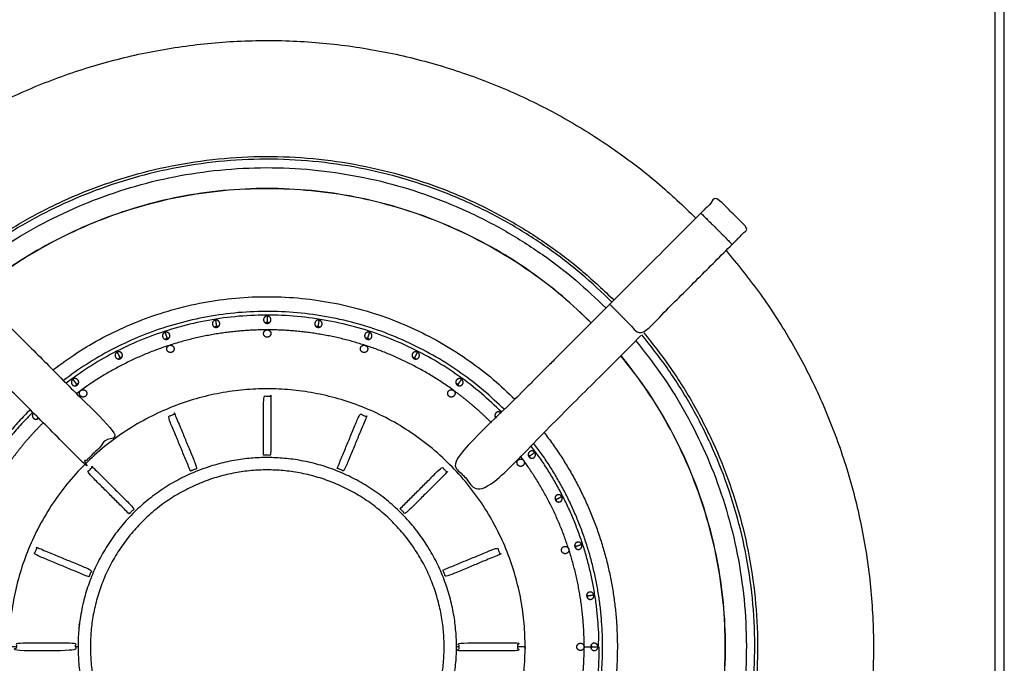
# Model space of a CAD drawing. Units: millimetres. Extents: x -43 to 43, y -105 to 73.
# Drawn here: x 13 to 40, y 35 to 52 of the extents above; entities that cross this region are included whole.
import ezdxf

# ---------------------------------------------------------------- set-up
doc = ezdxf.new("R2010")
doc.units = ezdxf.units.MM
doc.layers.add('GRC-700 SERIES COOKING', color=7, linetype='Continuous')

msp = doc.modelspace()

# ---------------------------------------------------------------- linework, layer by layer
at = {"layer": 'GRC-700 SERIES COOKING'}
for points in [[(40, 2.366), (40, 66.034)], [(39.763, 2.394), (39.741, 2.418), (20, 2.418), (0.259, 2.418), (0.259, 65.961)], [(9.081, 47.936, 0.049), (8.233, 47.087, 0.049), (10.708, 44.612, 0.049), (15.019, 40.301, 0.049), (15.867, 41.15, 0.049), (11.556, 45.461, 0.049), (9.081, 47.936, 0.049)], [(31.767, 47.087, 0.049), (32.616, 46.239, 0.049), (33.042, 46.665, 0.049), (32.194, 47.514, 0.049), (31.767, 47.087, 0.049), (29.292, 44.612, 0.049), (24.981, 40.301, 0.049), (25.83, 39.452, 0.049), (30.141, 43.764, 0.049)], [(29.292, 44.612, 0.049), (30.141, 43.764, 0.049), (32.616, 46.239, 0.049)], [(19.9, 40.52, 0.049), (20.1, 40.52, 0.049), (20.1, 42.12, 0.049), (19.9, 42.12, 0.049), (19.9, 40.52, 0.049)], [(17.918, 40.086, 0.049), (18.102, 40.162, 0.049), (17.49, 41.64, 0.049), (17.305, 41.564, 0.049), (17.918, 40.086, 0.049)], [(21.898, 40.162, 0.049), (22.082, 40.086, 0.049), (22.695, 41.564, 0.049), (22.51, 41.64, 0.049), (21.898, 40.162, 0.049)], [(16.252, 38.926, 0.049), (16.394, 39.067, 0.049), (15.262, 40.199, 0.049), (15.121, 40.057, 0.049), (16.252, 38.926, 0.049)], [(23.606, 39.067, 0.049), (23.748, 38.926, 0.049), (24.879, 40.057, 0.049), (24.738, 40.199, 0.049), (23.606, 39.067, 0.049)], [(15.158, 37.217, 0.049), (15.234, 37.402, 0.049), (13.756, 38.014, 0.049), (13.679, 37.83, 0.049), (15.158, 37.217, 0.049)], [(24.766, 37.402, 0.049), (24.842, 37.217, 0.049), (26.321, 37.83, 0.049), (26.244, 38.014, 0.049), (24.766, 37.402, 0.049)], [(14.8, 35.32, 0.049), (14.8, 35.42, 0.049), (13.2, 35.42, 0.049), (13.2, 35.32, 0.049)], [(25.2, 35.32, 0.049), (25.2, 35.22, 0.049), (26.8, 35.22, 0.049), (26.8, 35.32, 0.049), (26.8, 35.42, 0.049), (25.2, 35.42, 0.049), (25.2, 35.32, 0.049), (25.135, 35.32, 0.049)]]:
    msp.add_open_spline(points, degree=1, dxfattribs=at)
for points, weights, knots in [([(39.741, 65.961), (39.741, 34.19), (39.741, 2.418), (39.762, 2.405), (39.784, 2.392)], [1, 1, 1, 0.999992253112, 1], [0, 0, 0, 1, 1, 1.502627, 1.502627, 1.502627]), ([(18.582, 44.179, 0.049), (18.493, 44.153, 0.049), (18.514, 44.062, 0.049), (18.536, 43.972, 0.049), (18.627, 43.988, 0.049), (18.719, 44.001, 0.049), (18.711, 44.093, 0.049), (18.704, 44.186, 0.049), (18.611, 44.184, 0.049)], [1, 0.727354433209, 1, 0.727354433209, 1, 0.727520378804, 1, 0.727520378804, 1], [0, 0, 0, 1.488337, 1.488337, 2.976675, 2.976675, 4.464527, 4.464527, 5.95238, 5.95238, 5.95238]), ([(18.596, 44.182, 0.049), (18.61, 44.097, 0.049), (18.623, 44.011, 0.049), (18.599, 44.007, 0.049), (18.579, 43.992, 0.049)], [1, 1, 1, 0.970750741409, 1], [0, 0, 0, 1, 1, 1.490911, 1.490911, 1.490911]), ([(18.582, 44.179, 0.049), (18.589, 44.181, 0.049), (18.596, 44.182, 0.049), (18.604, 44.184, 0.049), (18.611, 44.184, 0.049)], [1, 0.997376479383, 1, 0.997341157379, 1], [0, 0, 0, 0.1464487, 0.1464487, 0.293859, 0.293859, 0.293859]), ([(19.985, 44.292, 0.049), (19.893, 44.279, 0.049), (19.9, 44.187, 0.049), (19.907, 44.094, 0.049), (20, 44.096, 0.049), (20.093, 44.094, 0.049), (20.1, 44.187, 0.049), (20.107, 44.28, 0.049), (20.015, 44.292, 0.049)], [1, 0.72760821115, 1, 0.72760821115, 1, 0.727423758669, 1, 0.727423758669, 1], [0, 0, 0, 1.487596, 1.487596, 2.975192, 2.975192, 4.463326, 4.463326, 5.951461, 5.951461, 5.951461]), ([(20, 44.293, 0.049), (20, 44.206, 0.049), (20, 44.119, 0.049), (19.975, 44.119, 0.049), (19.953, 44.108, 0.049)], [1, 1, 1, 0.970750741409, 1], [0, 0, 0, 1, 1, 1.490911, 1.490911, 1.490911]), ([(19.985, 44.292, 0.049), (19.993, 44.293, 0.049), (20, 44.293, 0.049), (20.007, 44.293, 0.049), (20.015, 44.292, 0.049)], [1, 0.997323657712, 1, 0.997361608698, 1], [0, 0, 0, 0.1479195, 0.1479195, 0.2947699, 0.2947699, 0.2947699]), ([(21.389, 44.184, 0.049), (21.296, 44.186, 0.049), (21.289, 44.093, 0.049), (21.281, 44.001, 0.049), (21.373, 43.988, 0.049), (21.464, 43.972, 0.049), (21.486, 44.062, 0.049), (21.507, 44.152, 0.049), (21.418, 44.179, 0.049)], [1, 0.727354433209, 1, 0.727354433209, 1, 0.727520378804, 1, 0.727520378804, 1], [0, 0, 0, 1.488337, 1.488337, 2.976675, 2.976675, 4.464527, 4.464527, 5.95238, 5.95238, 5.95238]), ([(21.404, 44.182, 0.049), (21.39, 44.097, 0.049), (21.377, 44.011, 0.049), (21.352, 44.015, 0.049), (21.328, 44.007, 0.049)], [1, 1, 1, 0.97075074141, 1], [0, 0, 0, 1, 1, 1.490911, 1.490911, 1.490911]), ([(21.389, 44.184, 0.049), (21.396, 44.184, 0.049), (21.404, 44.182, 0.049), (21.411, 44.181, 0.049), (21.418, 44.179, 0.049)], [1, 0.997376479383, 1, 0.997341157379, 1], [0, 0, 0, 0.1464487, 0.1464487, 0.293859, 0.293859, 0.293859]), ([(26.081, 41.401, 0.049), (25.603, 41.88, 0.049), (25.055, 42.277, 0.049), (23.953, 43.078, 0.049), (22.658, 43.499, 0.049), (21.362, 43.92, 0.049), (20, 43.92, 0.049), (18.638, 43.92, 0.049), (17.342, 43.499, 0.049), (16.047, 43.078, 0.049), (14.945, 42.277, 0.049), (14.886, 42.234, 0.049), (14.827, 42.19, 0.049)], [1, 0.996917333733, 1, 0.987688340595, 1, 0.987688340595, 1, 0.987688340595, 1, 0.987688340595, 1, 0.999963500489, 1], [0, 0, 0, 13.508848, 13.508848, 40.526545, 40.526545, 67.544242, 67.544242, 94.561939, 94.561939, 121.579636, 121.579636, 123.049199, 123.049199, 123.049199]), ([(17.214, 43.848, 0.049), (17.13, 43.808, 0.049), (17.165, 43.722, 0.049), (17.2, 43.636, 0.049), (17.288, 43.666, 0.049), (17.377, 43.694, 0.049), (17.355, 43.784, 0.049), (17.333, 43.874, 0.049), (17.241, 43.857, 0.049)], [1, 0.727354433209, 1, 0.727354433209, 1, 0.727520378803, 1, 0.727520378803, 1], [0, 0, 0, 1.488337, 1.488337, 2.976675, 2.976675, 4.464527, 4.464527, 5.95238, 5.95238, 5.95238]), ([(17.214, 43.848, 0.049), (17.22, 43.851, 0.049), (17.227, 43.854, 0.049), (17.234, 43.856, 0.049), (17.241, 43.857, 0.049)], [1, 0.997376479383, 1, 0.997341157379, 1], [0, 0, 0, 0.1464487, 0.1464487, 0.293859, 0.293859, 0.293859]), ([(17.227, 43.854, 0.049), (17.254, 43.771, 0.049), (17.281, 43.689, 0.049), (17.257, 43.681, 0.049), (17.24, 43.663, 0.049)], [1, 1, 1, 0.970750741409, 1], [0, 0, 0, 1, 1, 1.490911, 1.490911, 1.490911]), ([(20, 43.92, 0.049), (19.9, 43.92, 0.049), (19.9, 43.82, 0.049), (19.9, 43.72, 0.049), (20, 43.72, 0.049), (20.1, 43.72, 0.049), (20.1, 43.82, 0.049), (20.1, 43.92, 0.049), (20, 43.92, 0.049)], [1, 0.707106781187, 1, 0.707106781187, 1, 0.707106781187, 1, 0.707106781187, 1], [0, 0, 0, 1.570796, 1.570796, 3.141593, 3.141593, 4.712389, 4.712389, 6.283185, 6.283185, 6.283185]), ([(22.759, 43.857, 0.049), (22.667, 43.874, 0.049), (22.645, 43.784, 0.049), (22.623, 43.694, 0.049), (22.712, 43.666, 0.049), (22.8, 43.636, 0.049), (22.835, 43.722, 0.049), (22.87, 43.808, 0.049), (22.786, 43.848, 0.049)], [1, 0.727354433209, 1, 0.727354433209, 1, 0.727520378804, 1, 0.727520378804, 1], [0, 0, 0, 1.488337, 1.488337, 2.976675, 2.976675, 4.464527, 4.464527, 5.95238, 5.95238, 5.95238]), ([(22.773, 43.854, 0.049), (22.746, 43.771, 0.049), (22.719, 43.689, 0.049), (22.695, 43.696, 0.049), (22.671, 43.692, 0.049)], [1, 1, 1, 0.970750741409, 1], [0, 0, 0, 1, 1, 1.490911, 1.490911, 1.490911]), ([(22.759, 43.857, 0.049), (22.766, 43.856, 0.049), (22.773, 43.854, 0.049), (22.78, 43.851, 0.049), (22.786, 43.848, 0.049)], [1, 0.997376479383, 1, 0.997341157379, 1], [0, 0, 0, 0.1464487, 0.1464487, 0.293859, 0.293859, 0.293859]), ([(15.914, 43.307, 0.049), (15.837, 43.255, 0.049), (15.886, 43.175, 0.049), (15.934, 43.096, 0.049), (16.016, 43.139, 0.049), (16.099, 43.18, 0.049), (16.063, 43.266, 0.049), (16.027, 43.351, 0.049), (15.94, 43.321, 0.049)], [1, 0.727354433209, 1, 0.727354433209, 1, 0.727520378804, 1, 0.727520378804, 1], [0, 0, 0, 1.488337, 1.488337, 2.976675, 2.976675, 4.464527, 4.464527, 5.95238, 5.95238, 5.95238]), ([(15.914, 43.307, 0.049), (15.92, 43.312, 0.049), (15.926, 43.315, 0.049), (15.933, 43.318, 0.049), (15.94, 43.321, 0.049)], [1, 0.997376479383, 1, 0.997341157379, 1], [0, 0, 0, 0.1464487, 0.1464487, 0.293859, 0.293859, 0.293859]), ([(15.926, 43.315, 0.049), (15.966, 43.238, 0.049), (16.005, 43.16, 0.049), (15.983, 43.149, 0.049), (15.968, 43.128, 0.049)], [1, 1, 1, 0.970750741409, 1], [0, 0, 0, 1, 1, 1.490911, 1.490911, 1.490911]), ([(17.342, 43.499, 0.049), (17.247, 43.468, 0.049), (17.278, 43.373, 0.049), (17.309, 43.278, 0.049), (17.404, 43.309, 0.049), (17.499, 43.34, 0.049), (17.468, 43.435, 0.049), (17.438, 43.53, 0.049), (17.342, 43.499, 0.049)], [1, 0.707106781187, 1, 0.707106781187, 1, 0.707106781187, 1, 0.707106781187, 1], [0, 0, 0, 1.570796, 1.570796, 3.141593, 3.141593, 4.712389, 4.712389, 6.283185, 6.283185, 6.283185]), ([(22.658, 43.499, 0.049), (22.562, 43.53, 0.049), (22.532, 43.435, 0.049), (22.501, 43.34, 0.049), (22.596, 43.309, 0.049), (22.691, 43.278, 0.049), (22.722, 43.373, 0.049), (22.753, 43.468, 0.049), (22.658, 43.499, 0.049)], [1, 0.707106781187, 1, 0.707106781187, 1, 0.707106781187, 1, 0.707106781187, 1], [0, 0, 0, 1.570796, 1.570796, 3.141593, 3.141593, 4.712389, 4.712389, 6.283185, 6.283185, 6.283185]), ([(24.06, 43.321, 0.049), (23.973, 43.351, 0.049), (23.937, 43.266, 0.049), (23.901, 43.18, 0.049), (23.984, 43.139, 0.049), (24.066, 43.096, 0.049), (24.114, 43.175, 0.049), (24.163, 43.255, 0.049), (24.086, 43.307, 0.049)], [1, 0.727354433209, 1, 0.727354433209, 1, 0.727520378804, 1, 0.727520378804, 1], [0, 0, 0, 1.488337, 1.488337, 2.976675, 2.976675, 4.464527, 4.464527, 5.95238, 5.95238, 5.95238]), ([(24.074, 43.315, 0.049), (24.034, 43.238, 0.049), (23.995, 43.16, 0.049), (23.973, 43.172, 0.049), (23.948, 43.171, 0.049)], [1, 1, 1, 0.97075074141, 1], [0, 0, 0, 1, 1, 1.490911, 1.490911, 1.490911]), ([(24.06, 43.321, 0.049), (24.067, 43.318, 0.049), (24.074, 43.315, 0.049), (24.08, 43.312, 0.049), (24.086, 43.307, 0.049)], [1, 0.997376479383, 1, 0.997341157379, 1], [0, 0, 0, 0.1464487, 0.1464487, 0.293859, 0.293859, 0.293859]), ([(14.715, 42.57, 0.049), (14.647, 42.506, 0.049), (14.707, 42.435, 0.049), (14.767, 42.364, 0.049), (14.842, 42.42, 0.049), (14.917, 42.473, 0.049), (14.869, 42.552, 0.049), (14.82, 42.631, 0.049), (14.738, 42.587, 0.049)], [1, 0.727354433209, 1, 0.727354433209, 1, 0.727520378804, 1, 0.727520378804, 1], [0, 0, 0, 1.488337, 1.488337, 2.976675, 2.976675, 4.464527, 4.464527, 5.95238, 5.95238, 5.95238]), ([(14.715, 42.57, 0.049), (14.72, 42.575, 0.049), (14.726, 42.579, 0.049), (14.732, 42.584, 0.049), (14.738, 42.587, 0.049)], [1, 0.997376479383, 1, 0.997341157379, 1], [0, 0, 0, 0.1464487, 0.1464487, 0.293859, 0.293859, 0.293859]), ([(14.726, 42.579, 0.049), (14.777, 42.509, 0.049), (14.828, 42.439, 0.049), (14.808, 42.424, 0.049), (14.797, 42.402, 0.049)], [1, 1, 1, 0.970750741409, 1], [0, 0, 0, 1, 1, 1.490911, 1.490911, 1.490911]), ([(25.262, 42.587, 0.049), (25.18, 42.631, 0.049), (25.131, 42.552, 0.049), (25.082, 42.473, 0.049), (25.158, 42.42, 0.049), (25.233, 42.364, 0.049), (25.293, 42.435, 0.049), (25.353, 42.506, 0.049), (25.285, 42.57, 0.049)], [1, 0.727354433209, 1, 0.727354433209, 1, 0.727520378804, 1, 0.727520378804, 1], [0, 0, 0, 1.488337, 1.488337, 2.976675, 2.976675, 4.464527, 4.464527, 5.95238, 5.95238, 5.95238]), ([(25.274, 42.579, 0.049), (25.223, 42.509, 0.049), (25.172, 42.439, 0.049), (25.152, 42.453, 0.049), (25.127, 42.457, 0.049)], [1, 1, 1, 0.97075074141, 1], [0, 0, 0, 1, 1, 1.490911, 1.490911, 1.490911]), ([(25.262, 42.587, 0.049), (25.268, 42.583, 0.049), (25.274, 42.579, 0.049), (25.28, 42.575, 0.049), (25.285, 42.57, 0.049)], [1, 0.997376479383, 1, 0.997341157379, 1], [0, 0, 0, 0.1464487, 0.1464487, 0.293859, 0.293859, 0.293859]), ([(27, 35.32, 0.049), (27, 42.32, 0.049), (20, 42.32, 0.049), (13, 42.32, 0.049), (13, 35.32, 0.049)], [1, 0.707106781187, 1, 0.707106781187, 1], [0, 0, 0, 109.955743, 109.955743, 219.911486, 219.911486, 219.911486]), ([(14.945, 42.277, 0.049), (14.864, 42.219, 0.049), (14.923, 42.138, 0.049), (14.982, 42.057, 0.049), (15.063, 42.116, 0.049), (15.144, 42.174, 0.049), (15.085, 42.255, 0.049), (15.026, 42.336, 0.049), (14.945, 42.277, 0.049)], [1, 0.707106781186, 1, 0.707106781186, 1, 0.707106781187, 1, 0.707106781187, 1], [0, 0, 0, 1.570796, 1.570796, 3.141593, 3.141593, 4.712389, 4.712389, 6.283185, 6.283185, 6.283185]), ([(25.055, 42.277, 0.049), (24.974, 42.336, 0.049), (24.915, 42.255, 0.049), (24.856, 42.174, 0.049), (24.937, 42.116, 0.049), (25.018, 42.057, 0.049), (25.077, 42.138, 0.049), (25.136, 42.219, 0.049), (25.055, 42.277, 0.049)], [1, 0.707106781187, 1, 0.707106781187, 1, 0.707106781186, 1, 0.707106781186, 1], [0, 0, 0, 1.570796, 1.570796, 3.141593, 3.141593, 4.712389, 4.712389, 6.283185, 6.283185, 6.283185]), ([(13.565, 41.755, 0.049), (10.9, 39.089, 0.049), (10.9, 35.32, 0.049), (10.9, 32.238, 0.049), (12.773, 29.79, 0.049)], [1, 0.923879532511, 1, 0.947147469285, 1], [0, 0, 0, 71.471233, 71.471233, 130.907412, 130.907412, 130.907412]), ([(13.636, 41.684, 0.049), (11, 39.048, 0.049), (11, 35.32, 0.049), (11.013, 35.32, 0.049), (11.027, 35.32, 0.049), (11.027, 35.327, 0.049), (11.028, 35.334, 0.049)], [1, 0.923879532511, 1, 1, 1, 0.997377672117, 1], [0, 0, 0, 70.685835, 70.685835, 71.685835, 71.685835, 71.83224, 71.83224, 71.83224]), ([(26.334, 41.674, 0.049), (26.26, 41.731, 0.049), (26.2, 41.66, 0.049), (26.139, 41.59, 0.049), (26.206, 41.525, 0.049)], [1, 0.727354433209, 1, 0.727354433209, 1], [0, 0, 0, 1.488337, 1.488337, 2.976675, 2.976675, 2.976675]), ([(13.646, 41.654, 0.049), (13.589, 41.58, 0.049), (13.659, 41.519, 0.049), (13.73, 41.459, 0.049), (13.794, 41.525, 0.049)], [1, 0.727354433209, 1, 0.727354433209, 1], [0, 0, 0, 1.488337, 1.488337, 2.976675, 2.976675, 2.976675]), ([(13.919, 41.401, 0.049), (13.44, 40.922, 0.049), (13.042, 40.375, 0.049), (12.242, 39.273, 0.049), (11.821, 37.977, 0.049), (11.4, 36.682, 0.049), (11.4, 35.32, 0.049), (11.4, 33.958, 0.049), (11.821, 32.662, 0.049), (12.242, 31.367, 0.049), (13.042, 30.265, 0.049), (13.086, 30.205, 0.049), (13.13, 30.147, 0.049)], [1, 0.996917333733, 1, 0.987688340595, 1, 0.987688340595, 1, 0.987688340595, 1, 0.987688340595, 1, 0.999963500489, 1], [0, 0, 0, 13.508848, 13.508848, 40.526545, 40.526545, 67.544242, 67.544242, 94.561939, 94.561939, 121.579636, 121.579636, 123.049199, 123.049199, 123.049199]), ([(27.512, 41.135, 0.049), (29.5, 38.567, 0.049), (29.5, 35.32, 0.049), (29.5, 31.385, 0.049), (26.718, 28.602, 0.049)], [1, 0.946245651149, 1, 0.923879532511, 1], [0, 0, 0, 62.580683, 62.580683, 137.193508, 137.193508, 137.193508]), ([(26.435, 28.885, 0.049), (29.1, 31.55, 0.049), (29.1, 35.32, 0.049), (29.1, 38.402, 0.049), (27.227, 40.85, 0.049)], [1, 0.923879532511, 1, 0.947147469285, 1], [0, 0, 0, 71.471233, 71.471233, 130.907412, 130.907412, 130.907412]), ([(27.25, 40.605, 0.049), (27.186, 40.672, 0.049), (27.115, 40.612, 0.049), (27.044, 40.552, 0.049), (27.1, 40.478, 0.049), (27.153, 40.402, 0.049), (27.232, 40.451, 0.049), (27.311, 40.5, 0.049), (27.267, 40.582, 0.049)], [1, 0.727354433209, 1, 0.727354433209, 1, 0.727520378804, 1, 0.727520378804, 1], [0, 0, 0, 1.488337, 1.488337, 2.976675, 2.976675, 4.464527, 4.464527, 5.95238, 5.95238, 5.95238]), ([(28.972, 35.334, 0.049), (28.973, 35.327, 0.049), (28.973, 35.32, 0.049), (28.987, 35.32, 0.049), (29, 35.32, 0.049), (29, 38.361, 0.049), (27.156, 40.778, 0.049)], [1, 0.997362591872, 1, 1, 1, 0.947384321578, 1], [0, 0, 0, 0.146834, 0.146834, 1.146834, 1.146834, 59.796826, 59.796826, 59.796826]), ([(14.865, 35.32, 0.049), (14.865, 30.185, 0.049), (20, 30.185, 0.049), (25.135, 30.185, 0.049), (25.135, 35.32, 0.049), (25.135, 40.455, 0.049), (20, 40.455, 0.049), (14.865, 40.455, 0.049), (14.865, 35.32, 0.049), (14.833, 35.32, 0.049), (14.8, 35.32, 0.049), (14.8, 35.27, 0.049), (14.8, 35.22, 0.049), (14, 35.22, 0.049), (13.2, 35.22, 0.049), (13.2, 35.27, 0.049), (13.2, 35.32, 0.049), (13.1, 35.32, 0.049), (13, 35.32, 0.049), (13, 28.32, 0.049), (20, 28.32, 0.049), (27, 28.32, 0.049), (27, 35.32, 0.049), (26.9, 35.32, 0.049), (26.8, 35.32, 0.049)], [1, 0.707106781187, 1, 0.707106781187, 1, 0.707106781187, 1, 0.707106781187, 1, 1, 1, 1, 1, 1, 1, 1, 1, 1, 1, 0.707106781187, 1, 0.707106781187, 1, 1, 1], [0, 0, 0, 80.656769, 80.656769, 161.313537, 161.313537, 241.970306, 241.970306, 322.627074, 322.627074, 323.627074, 323.627074, 324.627074, 324.627074, 325.627074, 325.627074, 326.627074, 326.627074, 327.627074, 327.627074, 437.582817, 437.582817, 547.53856, 547.53856, 548.53856, 548.53856, 548.53856]), ([(26.081, 29.239, 0.049), (26.56, 29.717, 0.049), (26.958, 30.265, 0.049), (27.758, 31.367, 0.049), (28.179, 32.662, 0.049), (28.148, 32.567, 0.049), (28.053, 32.598, 0.049), (27.958, 32.629, 0.049), (27.989, 32.724, 0.049), (28.02, 32.819, 0.049), (28.115, 32.788, 0.049), (28.21, 32.757, 0.049), (28.179, 32.662, 0.049), (28.6, 33.958, 0.049), (28.6, 35.32, 0.049), (28.6, 36.682, 0.049), (28.179, 37.977, 0.049), (27.758, 39.273, 0.049), (26.958, 40.375, 0.049), (26.914, 40.434, 0.049), (26.87, 40.493, 0.049)], [1, 0.996917333733, 1, 0.987688340595, 1, 0.707106781187, 1, 0.707106781187, 1, 0.707106781187, 1, 0.707106781187, 1, 0.987688340595, 1, 0.987688340595, 1, 0.987688340595, 1, 0.999963500489, 1], [0, 0, 0, 13.508848, 13.508848, 40.526545, 40.526545, 42.097342, 42.097342, 43.668138, 43.668138, 45.238934, 45.238934, 46.809731, 46.809731, 73.827427, 73.827427, 100.845124, 100.845124, 127.862821, 127.862821, 129.332384, 129.332384, 129.332384]), ([(26.958, 40.375, 0.049), (26.899, 40.456, 0.049), (26.818, 40.397, 0.049), (26.737, 40.338, 0.049), (26.796, 40.257, 0.049), (26.855, 40.176, 0.049), (26.935, 40.235, 0.049), (27.016, 40.294, 0.049), (26.958, 40.375, 0.049)], [1, 0.707106781187, 1, 0.707106781187, 1, 0.707106781186, 1, 0.707106781186, 1], [0, 0, 0, 1.570796, 1.570796, 3.141593, 3.141593, 4.712389, 4.712389, 6.283185, 6.283185, 6.283185]), ([(27.259, 40.594, 0.049), (27.189, 40.543, 0.049), (27.119, 40.492, 0.049), (27.104, 40.512, 0.049), (27.082, 40.523, 0.049)], [1, 1, 1, 0.970750741409, 1], [0, 0, 0, 1, 1, 1.490911, 1.490911, 1.490911]), ([(27.25, 40.605, 0.049), (27.255, 40.6, 0.049), (27.259, 40.594, 0.049), (27.264, 40.588, 0.049), (27.267, 40.582, 0.049)], [1, 0.997376479383, 1, 0.997341157379, 1], [0, 0, 0, 0.1464487, 0.1464487, 0.293859, 0.293859, 0.293859]), ([(15.2, 35.32, 0.049), (15.2, 40.12, 0.049), (20, 40.12, 0.049), (24.8, 40.12, 0.049), (24.8, 35.32, 0.049), (24.8, 30.52, 0.049), (20, 30.52, 0.049), (15.2, 30.52, 0.049), (15.2, 35.32, 0.049)], [1, 0.707106781187, 1, 0.707106781187, 1, 0.707106781187, 1, 0.707106781187, 1], [0, 0, 0, 75.398224, 75.398224, 150.796447, 150.796447, 226.194671, 226.194671, 301.592895, 301.592895, 301.592895]), ([(27.987, 39.406, 0.049), (27.935, 39.482, 0.049), (27.855, 39.434, 0.049), (27.776, 39.386, 0.049), (27.82, 39.304, 0.049), (27.86, 39.221, 0.049), (27.946, 39.257, 0.049), (28.032, 39.292, 0.049), (28.001, 39.38, 0.049)], [1, 0.727354433209, 1, 0.727354433209, 1, 0.727520378804, 1, 0.727520378804, 1], [0, 0, 0, 1.488337, 1.488337, 2.976675, 2.976675, 4.464527, 4.464527, 5.95238, 5.95238, 5.95238]), ([(27.995, 39.394, 0.049), (27.918, 39.354, 0.049), (27.84, 39.315, 0.049), (27.829, 39.337, 0.049), (27.809, 39.351, 0.049)], [1, 1, 1, 0.97075074141, 1], [0, 0, 0, 1, 1, 1.490911, 1.490911, 1.490911]), ([(27.987, 39.406, 0.049), (27.992, 39.4, 0.049), (27.995, 39.394, 0.049), (27.998, 39.387, 0.049), (28.001, 39.38, 0.049)], [1, 0.997376479383, 1, 0.997341157379, 1], [0, 0, 0, 0.1464487, 0.1464487, 0.293859, 0.293859, 0.293859]), ([(28.179, 37.977, 0.049), (28.148, 38.072, 0.049), (28.053, 38.042, 0.049), (27.958, 38.011, 0.049), (27.989, 37.916, 0.049), (28.02, 37.82, 0.049), (28.115, 37.851, 0.049), (28.21, 37.882, 0.049), (28.179, 37.977, 0.049)], [1, 0.707106781187, 1, 0.707106781187, 1, 0.707106781186, 1, 0.707106781186, 1], [0, 0, 0, 1.570796, 1.570796, 3.141593, 3.141593, 4.712389, 4.712389, 6.283185, 6.283185, 6.283185]), ([(28.528, 38.106, 0.049), (28.488, 38.19, 0.049), (28.402, 38.155, 0.049), (28.316, 38.12, 0.049), (28.347, 38.032, 0.049), (28.374, 37.943, 0.049), (28.464, 37.965, 0.049), (28.554, 37.987, 0.049), (28.537, 38.078, 0.049)], [1, 0.727354433209, 1, 0.727354433209, 1, 0.727520378804, 1, 0.727520378804, 1], [0, 0, 0, 1.488337, 1.488337, 2.976675, 2.976675, 4.464527, 4.464527, 5.95238, 5.95238, 5.95238]), ([(28.534, 38.093, 0.049), (28.451, 38.066, 0.049), (28.369, 38.039, 0.049), (28.361, 38.063, 0.049), (28.343, 38.08, 0.049)], [1, 1, 1, 0.97075074141, 1], [0, 0, 0, 1, 1, 1.490911, 1.490911, 1.490911]), ([(28.528, 38.106, 0.049), (28.532, 38.1, 0.049), (28.534, 38.093, 0.049), (28.536, 38.086, 0.049), (28.537, 38.078, 0.049)], [1, 0.997376479383, 1, 0.997341157379, 1], [0, 0, 0, 0.1464487, 0.1464487, 0.293859, 0.293859, 0.293859]), ([(28.859, 36.738, 0.049), (28.833, 36.827, 0.049), (28.742, 36.805, 0.049), (28.652, 36.784, 0.049), (28.668, 36.693, 0.049), (28.681, 36.601, 0.049), (28.774, 36.608, 0.049), (28.866, 36.616, 0.049), (28.864, 36.709, 0.049)], [1, 0.727354433209, 1, 0.727354433209, 1, 0.727520378803, 1, 0.727520378803, 1], [0, 0, 0, 1.488337, 1.488337, 2.976675, 2.976675, 4.464527, 4.464527, 5.95238, 5.95238, 5.95238]), ([(28.863, 36.724, 0.049), (28.777, 36.71, 0.049), (28.691, 36.696, 0.049), (28.687, 36.721, 0.049), (28.672, 36.741, 0.049)], [1, 1, 1, 0.970750741409, 1], [0, 0, 0, 1, 1, 1.490911, 1.490911, 1.490911]), ([(28.859, 36.738, 0.049), (28.861, 36.731, 0.049), (28.863, 36.724, 0.049), (28.864, 36.716, 0.049), (28.864, 36.709, 0.049)], [1, 0.997376479383, 1, 0.997341157379, 1], [0, 0, 0, 0.1464487, 0.1464487, 0.293859, 0.293859, 0.293859]), ([(28.6, 35.32, 0.049), (28.6, 35.22, 0.049), (28.5, 35.22, 0.049), (28.4, 35.22, 0.049), (28.4, 35.32, 0.049), (28.4, 35.42, 0.049), (28.5, 35.42, 0.049), (28.6, 35.42, 0.049), (28.6, 35.32, 0.049), (28.688, 35.32, 0.049), (28.776, 35.32, 0.049), (28.775, 35.227, 0.049), (28.867, 35.22, 0.049), (28.96, 35.213, 0.049), (28.972, 35.305, 0.049)], [1, 0.707106781127, 1, 0.707106781127, 1, 0.707106781187, 1, 0.707106781187, 1, 1, 1, 0.727346940802, 1, 0.727346940802, 1], [0, 0, 0, 1.570796, 1.570796, 3.141593, 3.141593, 4.712389, 4.712389, 6.283185, 6.283185, 7.283185, 7.283185, 8.771545, 8.771545, 10.259904, 10.259904, 10.259904]), ([(28.972, 35.334, 0.049), (28.96, 35.426, 0.049), (28.867, 35.42, 0.049), (28.775, 35.413, 0.049), (28.776, 35.32, 0.049)], [1, 0.727420936083, 1, 0.727420936083, 1], [0, 0, 0, 1.488143, 1.488143, 2.976286, 2.976286, 2.976286]), ([(28.788, 35.367, 0.049), (28.799, 35.345, 0.049), (28.799, 35.32, 0.049), (28.886, 35.32, 0.049), (28.973, 35.32, 0.049)], [1, 0.97075074141, 1, 1, 1], [0, 0, 0, 0.490911, 0.490911, 1.490911, 1.490911, 1.490911])]:
    msp.add_rational_spline(points, weights, degree=2, knots=knots, dxfattribs=at)
for points, weights in [([(9.248, 47.769, 0.049), (20.82, 57.764, 0.049), (31.632, 46.952, 0.049)], [1, 0.732443966549, 1]), ([(11.48, 45.537, 0.049), (20.813, 53.32, 0.049), (29.407, 44.727, 0.049)], [1, 0.738309309196, 1]), ([(29.354, 44.674, 0.049), (20.813, 53.215, 0.049), (11.533, 45.484, 0.049)], [1, 0.738482510922, 1]), ([(11.695, 45.321, 0.049), (20.813, 52.892, 0.049), (29.192, 44.512, 0.049)], [1, 0.739022223045, 1]), ([(28.792, 44.112, 0.049), (20.811, 52.093, 0.049), (12.097, 44.92, 0.049)], [1, 0.740441250888, 1]), ([(28.789, 44.108, 0.049), (20.811, 52.086, 0.049), (12.101, 44.916, 0.049)], [1, 0.740455247906, 1]), ([(32.449, 46.072, 0.049), (42.444, 34.5, 0.049), (31.632, 23.688, 0.049)], [1, 0.732443966549, 1]), ([(14.185, 42.832, 0.049), (20.801, 47.954, 0.049), (26.718, 42.037, 0.049)], [1, 0.75043846832, 1]), ([(26.435, 41.755, 0.049), (20.799, 47.39, 0.049), (14.47, 42.547, 0.049)], [1, 0.752285893747, 1]), ([(26.364, 41.684, 0.049), (20.799, 47.249, 0.049), (14.541, 42.475, 0.049)], [1, 0.752772652708, 1]), ([(20.047, 44.108, 0.049), (20.025, 44.119, 0.049), (20, 44.119, 0.049)], [1, 0.970750741409, 1]), ([(18.672, 44.007, 0.049), (18.648, 44.015, 0.049), (18.623, 44.011, 0.049)], [1, 0.970750741409, 1]), ([(21.421, 43.992, 0.049), (21.401, 44.007, 0.049), (21.377, 44.011, 0.049)], [1, 0.970750741409, 1]), ([(30.217, 43.84, 0.049), (38.001, 34.506, 0.049), (29.407, 25.913, 0.049)], [1, 0.738309309196, 1]), ([(17.329, 43.692, 0.049), (17.305, 43.696, 0.049), (17.281, 43.689, 0.049)], [1, 0.970750741409, 1]), ([(22.76, 43.663, 0.049), (22.743, 43.681, 0.049), (22.719, 43.689, 0.049)], [1, 0.97075074141, 1]), ([(30.002, 43.624, 0.049), (37.572, 34.507, 0.049), (29.192, 26.127, 0.049)], [1, 0.739022223045, 1]), ([(29.354, 25.966, 0.049), (37.895, 34.507, 0.049), (30.164, 43.787, 0.049)], [1, 0.738482510922, 1]), ([(16.052, 43.171, 0.049), (16.027, 43.172, 0.049), (16.005, 43.16, 0.049)], [1, 0.970750741409, 1]), ([(24.032, 43.128, 0.049), (24.017, 43.149, 0.049), (23.995, 43.16, 0.049)], [1, 0.970750741409, 1]), ([(28.789, 26.531, 0.049), (36.766, 34.509, 0.049), (29.596, 43.219, 0.049)], [1, 0.740455247906, 1]), ([(28.792, 26.527, 0.049), (36.774, 34.509, 0.049), (29.6, 43.223, 0.049)], [1, 0.740441250888, 1]), ([(14.873, 42.457, 0.049), (14.848, 42.453, 0.049), (14.828, 42.439, 0.049)], [1, 0.970750741409, 1]), ([(25.203, 42.402, 0.049), (25.192, 42.424, 0.049), (25.172, 42.439, 0.049)], [1, 0.970750741409, 1]), ([(13.646, 41.654, 0.049), (13.65, 41.66, 0.049), (13.655, 41.665, 0.049)], [1, 0.997376479383, 1]), ([(13.778, 41.542, 0.049), (13.76, 41.524, 0.049), (13.753, 41.5, 0.049)], [1, 0.970750741409, 1]), ([(26.222, 41.542, 0.049), (26.204, 41.56, 0.049), (26.181, 41.567, 0.049)], [1, 0.970750741409, 1]), ([(26.334, 41.674, 0.049), (26.34, 41.67, 0.049), (26.345, 41.665, 0.049)], [1, 0.997376479383, 1]), ([(27.137, 40.447, 0.049), (27.134, 40.472, 0.049), (27.119, 40.492, 0.049)], [1, 0.97075074141, 1]), ([(27.851, 39.267, 0.049), (27.852, 39.292, 0.049), (27.84, 39.315, 0.049)], [1, 0.970750741409, 1]), ([(28.372, 37.991, 0.049), (28.376, 38.015, 0.049), (28.369, 38.039, 0.049)], [1, 0.97075074141, 1]), ([(28.687, 36.648, 0.049), (28.695, 36.672, 0.049), (28.691, 36.696, 0.049)], [1, 0.97075074141, 1]), ([(29, 35.32, 0.049), (29, 31.592, 0.049), (26.364, 28.956, 0.049)], [1, 0.923879532511, 1]), ([(28.788, 35.273, 0.049), (28.799, 35.295, 0.049), (28.799, 35.32, 0.049)], [1, 0.970750741409, 1]), ([(28.973, 35.32, 0.049), (28.973, 35.312, 0.049), (28.972, 35.305, 0.049)], [1, 0.997377672117, 1])]:
    msp.add_rational_spline(points, weights, degree=2, dxfattribs=at)

doc.saveas('drawing.dxf')
